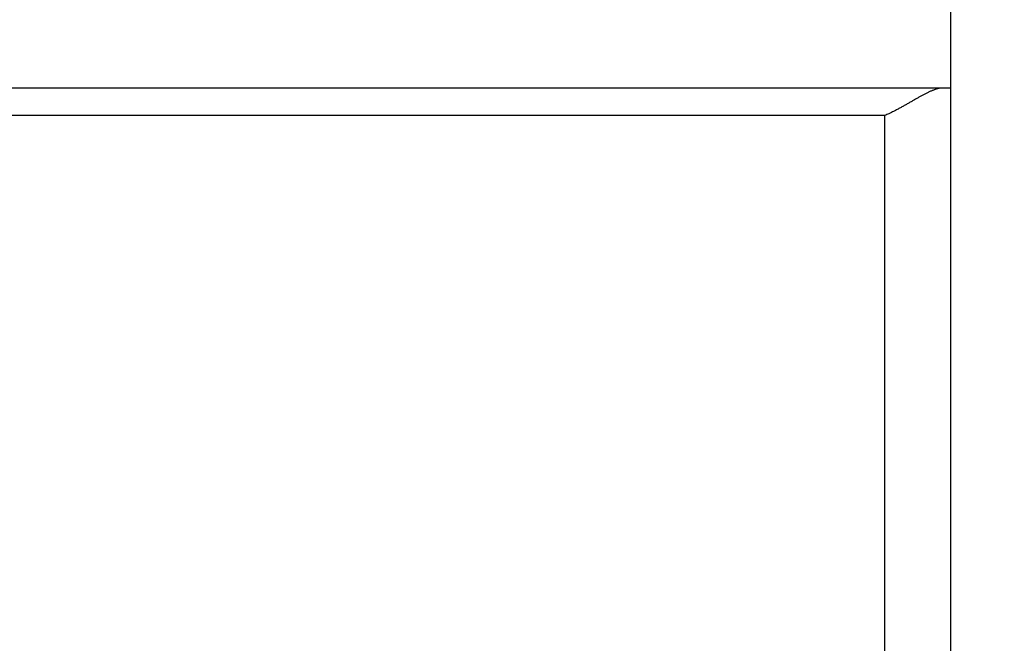
# Model space of a CAD drawing. Extents: x 792 to 1215, y 295 to 551.
# Drawn here: x 897 to 901, y 322 to 325 of the extents above; entities that cross this region are included whole.
import ezdxf

# ---------------------------------------------------------------- set-up
doc = ezdxf.new("R2010")
doc.units = 0
doc.header["$MEASUREMENT"] = 0
doc.layers.add('2', color=7, linetype='Continuous')
doc.layers.add('3', color=7, linetype='Continuous')

msp = doc.modelspace()

# ---------------------------------------------------------------- linework, layer by layer
at = {"layer": '2', "color": 5, "linetype": 'Continuous'}
for p, q in [((900.899, 324.9885), (900.899, 324.4885)), ((900.8628, 324.4885), (855.9351, 324.4885)), ((900.8989, 324.4885), (900.8628, 324.4885)), ((900.899, 324.4885), (900.899, 320.9431)), ((900.6597, 324.3885), (856.1382, 324.3885))]:
    msp.add_line(p, q, dxfattribs=at)
for points in [[(856.1382, 326.3504, 0), (856.1382, 326.0735, 0), (856.1382, 325.647, 0), (856.1382, 325.0885)], [(811.1382, 326.3504, 0), (811.1382, 326.0735, 0), (811.1382, 325.647, 0), (811.1382, 325.0885)], [(856.1382, 330.7523, 0), (856.1382, 330.506, 0), (856.1382, 330.2598, 0), (856.1382, 330.0135, 0), (856.1382, 329.7673, 0), (856.1382, 329.521, 0), (856.1382, 329.2748, 0), (856.1382, 329.0285, 0), (856.1382, 328.7822, 0), (856.1382, 328.536, 0), (856.1382, 328.2899, 0), (856.1382, 328.0435, 0), (856.1382, 327.7968, 0), (856.1382, 327.551, 0), (856.1382, 327.3067, 0), (856.1382, 327.0585, 0), (856.1382, 326.8045, 0), (856.1382, 326.566)], [(856.1382, 334.6923, 0), (856.1382, 334.446, 0), (856.1382, 334.1998, 0), (856.1382, 333.9535, 0), (856.1382, 333.7073, 0), (856.1382, 333.461, 0), (856.1382, 333.2148, 0), (856.1382, 332.9685, 0), (856.1382, 332.7223, 0), (856.1382, 332.476)], [(856.1382, 332.2298, 0), (856.1382, 331.9835, 0), (856.1382, 331.7373)], [(856.1382, 331.491, 0), (856.1382, 331.2448, 0), (856.1382, 330.9985)], [(811.1382, 334.6923, 0), (811.1382, 334.446, 0), (811.1382, 334.1998, 0), (811.1382, 333.9535, 0), (811.1382, 333.7073, 0), (811.1382, 333.461, 0), (811.1382, 333.2148, 0), (811.1382, 332.9685, 0), (811.1382, 332.7223, 0), (811.1382, 332.476, 0), (811.1382, 332.2298, 0), (811.1382, 331.9835, 0), (811.1382, 331.7373, 0), (811.1382, 331.491, 0), (811.1382, 331.2448, 0), (811.1382, 330.9985, 0), (811.1382, 330.7523, 0), (811.1382, 330.506, 0), (811.1382, 330.2598, 0), (811.1382, 330.0135, 0), (811.1382, 329.7673, 0), (811.1382, 329.521, 0), (811.1382, 329.2748, 0), (811.1382, 329.0285, 0), (811.1382, 328.7822, 0), (811.1382, 328.536, 0), (811.1382, 328.2899, 0), (811.1382, 328.0435, 0), (811.1382, 327.7968, 0), (811.1382, 327.551, 0), (811.1382, 327.3067, 0), (811.1382, 327.0585, 0), (811.1382, 326.8045, 0), (811.1382, 326.566)], [(900.6597, 321.7148, 0), (900.6597, 321.801, 0), (900.6597, 321.8873, 0), (900.6597, 321.9735, 0), (900.6597, 322.0598, 0), (900.6597, 322.146, 0), (900.6597, 322.2323, 0), (900.6597, 322.3185, 0), (900.6597, 322.4048, 0), (900.6597, 322.491, 0), (900.6597, 322.5773, 0), (900.6597, 322.6635, 0), (900.6597, 322.7498, 0), (900.6597, 322.836, 0), (900.6597, 322.9223, 0), (900.6597, 323.0085, 0), (900.6597, 323.0948), (900.6597, 323.181, 0), (900.6597, 323.2672, 0), (900.6597, 323.3535, 0), (900.6597, 323.4399, 0), (900.6597, 323.526, 0), (900.6597, 323.6116, 0), (900.6597, 323.6985, 0), (900.6597, 323.7875, 0), (900.6597, 323.871), (900.6597, 323.9465, 0), (900.6597, 324.0435, 0), (900.6597, 324.1929, 0), (900.6597, 324.3885, 0)], [(900.6597, 321.0248, 0), (900.6597, 321.111, 0), (900.6597, 321.1973, 0), (900.6597, 321.2835, 0), (900.6597, 321.3698, 0), (900.6597, 321.456, 0), (900.6597, 321.5423, 0), (900.6597, 321.6285)], [(900.8628, 324.4885), (900.8591, 324.4879, 0.010049), (900.8552, 324.487, 0.009678), (900.8513, 324.486, 0.008951), (900.8473, 324.4848, 0.00794), (900.8432, 324.4835, 0.007128), (900.8391, 324.482, 0.006434), (900.8349, 324.4804, 0.005802), (900.8306, 324.4786, 0.005183), (900.8262, 324.4768, 0.004646), (900.8218, 324.4747, 0.004133), (900.8172, 324.4726, 0.003686), (900.8127, 324.4703, 0.003248), (900.808, 324.468, 0.00287), (900.8033, 324.4655, 0.002494), (900.7985, 324.463, 0.00217), (900.7936, 324.4603, 0.001842), (900.7887, 324.4576, 0.00156), (900.7837, 324.4549, 0.00127), (900.7787, 324.452, 0.001021), (900.7736, 324.4491, 0.000759), (900.7684, 324.4461, 0.000535), (900.7632, 324.4431, 0.000297), (900.7579, 324.4401, 0.00009), (900.7525, 324.437, -0.000136), (900.7471, 324.4339, -0.000324), (900.7416, 324.4307, -0.000523), (900.7361, 324.4276, -0.000721), (900.7305, 324.4245, -0.000969), (900.7249, 324.4213, -0.001085), (900.7192, 324.4182, -0.00113), (900.7135, 324.4151, -0.001519), (900.7077, 324.4119, -0.002209), (900.7017, 324.4087, -0.00167), (900.696, 324.4058, -0.000231), (900.6908, 324.4031, -0.002982), (900.684, 324.3998, -0.005956), (900.6735, 324.3949, -0.002943), (900.6597, 324.3885, -0.001506)], [(900.899, 324.4885), (900.8989, 324.4885, -0.006891), (900.8988, 324.4885, -0.000659), (900.8986, 324.4885, -0.000232), (900.8984, 324.4885, -0.000122), (900.8981, 324.4885, -0.000073), (900.8976, 324.4885, -0.000049), (900.8971, 324.4885, -0.000035), (900.8966, 324.4885, -0.000027), (900.8959, 324.4885, -0.000021), (900.8952, 324.4885, -0.000017), (900.8944, 324.4885, -0.000014), (900.8935, 324.4885, -0.000011), (900.8925, 324.4885, -0.00001), (900.8914, 324.4885, -0.000008), (900.8903, 324.4885, -0.000007), (900.8891, 324.4885, -0.000006), (900.8877, 324.4885, -0.000006), (900.8863, 324.4885, -0.000005), (900.8848, 324.4885, -0.000004), (900.8833, 324.4885, -0.000004), (900.8816, 324.4885, -0.000004), (900.8799, 324.4885, -0.000004), (900.878, 324.4885, -0.000003), (900.8761, 324.4885, -0.000001), (900.8744, 324.4885, -0.000004), (900.872, 324.4885, -0.000005), (900.8681, 324.4885, -0.000002), (900.8628, 324.4885, -0.000001)], [(900.899, 324.4885), (900.899, 324.3998, 0), (900.899, 324.311, 0), (900.899, 324.2223, 0), (900.899, 324.1335, 0), (900.899, 324.0448, 0), (900.899, 323.956, 0), (900.899, 323.8673, 0), (900.899, 323.7785, 0), (900.899, 323.6898, 0), (900.899, 323.601, 0), (900.899, 323.5123, 0), (900.899, 323.4235, 0), (900.899, 323.3348, 0), (900.899, 323.246, 0), (900.899, 323.1573, 0), (900.899, 323.0685, 0), (900.899, 322.9798, 0), (900.899, 322.891, 0), (900.899, 322.8023, 0), (900.899, 322.7135, 0), (900.899, 322.6248, 0), (900.8989, 322.536, 0), (900.8989, 322.4473, 0), (900.8989, 322.3585, 0), (900.8989, 322.2698, 0), (900.8989, 322.181, 0), (900.8989, 322.0923, 0), (900.8989, 322.0035, 0), (900.8989, 321.9146, 0), (900.899, 321.826, 0), (900.899, 321.738, 0), (900.899, 321.6485, 0), (900.899, 321.557, 0), (900.899, 321.471, 0), (900.899, 321.3933, 0), (900.899, 321.2935, 0), (900.899, 321.1398, 0), (900.899, 320.9385, 0)]]:
    msp.add_lwpolyline(points, format="xyb", dxfattribs=at)
at = {"layer": '3', "color": 5, "linetype": 'Continuous'}
msp.add_lwpolyline([(811.1386, 334.6923, 0), (811.1386, 334.446, 0), (811.1386, 334.1998, 0), (811.1386, 333.9535, 0), (811.1386, 333.7073, 0), (811.1386, 333.461, 0), (811.1386, 333.2148, 0), (811.1386, 332.9685, 0), (811.1386, 332.7223, 0), (811.1386, 332.476, 0), (811.1386, 332.2298, 0), (811.1386, 331.9835, 0), (811.1386, 331.7373, 0), (811.1386, 331.491, 0), (811.1386, 331.2448, 0), (811.1386, 330.9985, 0), (811.1386, 330.7523, 0), (811.1386, 330.506, 0), (811.1386, 330.2598, 0), (811.1386, 330.0135, 0), (811.1386, 329.7673, 0), (811.1386, 329.521, 0), (811.1386, 329.2748, 0), (811.1386, 329.0285, 0), (811.1386, 328.7822, 0), (811.1386, 328.536, 0), (811.1386, 328.2899, 0), (811.1386, 328.0435, 0), (811.1386, 327.7968, 0), (811.1386, 327.551, 0), (811.1386, 327.3067, 0), (811.1386, 327.0585, 0), (811.1386, 326.8045, 0), (811.1386, 326.566, 0), (811.1386, 326.3504, 0), (811.1386, 326.0735, 0), (811.1386, 325.647, 0), (811.1386, 325.0885, 0)], format="xyb", dxfattribs=at)

doc.saveas('drawing.dxf')
